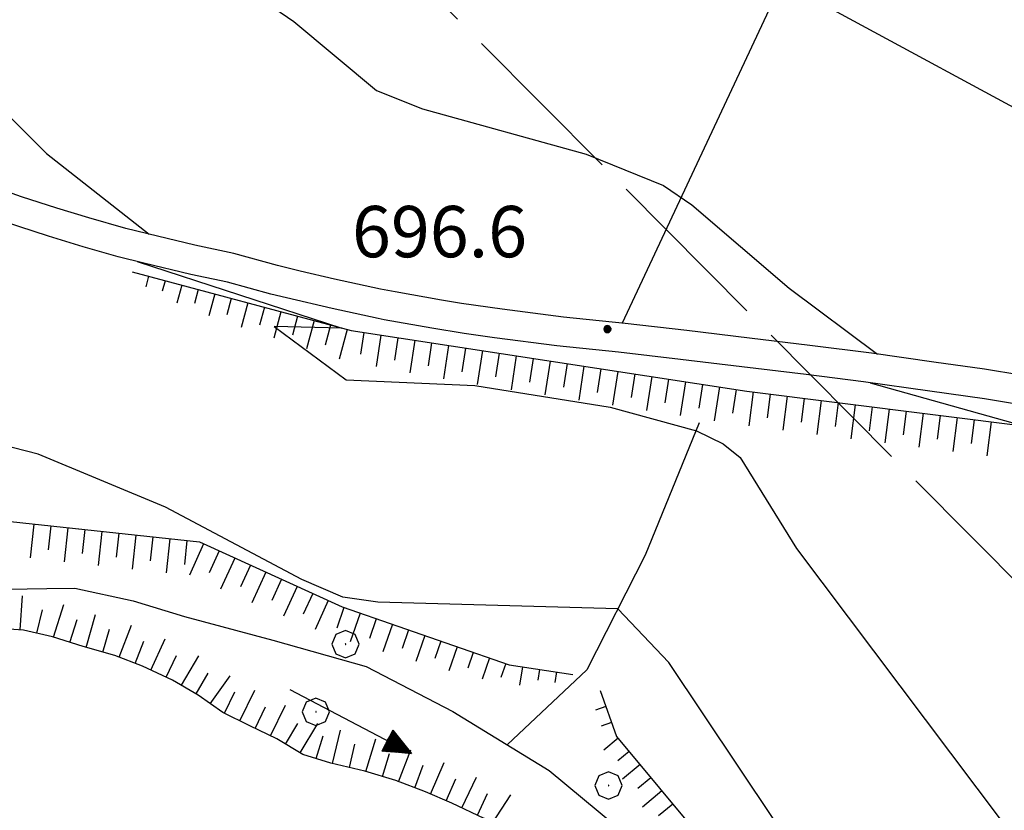
# Model space of a CAD drawing. Extents: x 2590192 to 2595016, y 4502431 to 4505889.
# Drawn here: x 2590745 to 2590889, y 4505096 to 4505212 of the extents above; entities that cross this region are included whole.
import ezdxf

# ---------------------------------------------------------------- set-up
doc = ezdxf.new("R2010")
doc.units = 0
doc.header["$LTSCALE"] = 5
doc.header["$MEASUREMENT"] = 0
doc.linetypes.add('403', pattern=[6, 5, -1])
doc.linetypes.add('LSCA1', pattern=[1, -0.5, -0.5])
for name, color, linetype in [('10100000', 1, 'Continuous'), ('30200000', 1, 'Continuous'), ('30210000', 2, 'Continuous'), ('40300000', 1, '403'), ('60100000', 1, 'LSCA1'), ('70400000', 1, 'Continuous'), ('80100000', 2, 'Continuous'), ('80200000', 1, 'Continuous'), ('80400000', 1, 'Continuous'), ('A0140000', 2, 'Continuous')]:
    doc.layers.add(name, color=color, linetype=linetype)
doc.styles.get("Standard").update_dxf_attribs({"font": 'romans.shx'})

# ---------------------------------------------------------------- blocks, each defined once
blk = doc.blocks.new('CERCHIO5')
at = {"linetype": 'Continuous'}
for p, q in [((-0.196, 0.064), (-0.206, 0.001)), ((-0.206, 0.001), (-0.196, -0.062)), ((-0.003, -0.202), (-0.206, 0.001)), ((-0.206, 0.001), (-0.003, 0.001)), ((-0.196, -0.062), (0.022, 0.2)), ((-0.168, 0.12), (-0.196, 0.064)), ((0.162, -0.118), (-0.196, 0.064)), ((-0.196, 0.064), (0.19, -0.062)), ((-0.183, 0.032), (-0.184, 0.013)), ((-0.184, 0.013), (-0.184, -0.047)), ((-0.18, 0.058), (-0.183, 0.032)), ((-0.167, 0.093), (-0.182, 0.091)), ((-0.182, 0.091), (-0.092, 0.063)), ((-0.152, 0.092), (-0.18, 0.058)), ((-0.158, 0.051), (-0.172, 0.001)), ((-0.172, 0.001), (-0.165, -0.077)), ((-0.168, -0.118), (0.094, 0.177)), ((-0.123, 0.166), (-0.168, 0.12)), ((0.19, -0.062), (-0.168, 0.12)), ((-0.168, 0.12), (0, 0)), ((0, 0), (-0.168, -0.118)), ((-0.152, 0.092), (-0.167, 0.093)), ((-0.166, 0.023), (-0.083, 0.112)), ((-0.122, -0.02), (-0.166, 0.023)), ((-0.072, 0.156), (-0.158, 0.051)), ((-0.138, 0.053), (-0.158, -0.016)), ((-0.142, 0.108), (-0.152, 0.092)), ((-0.126, 0.022), (-0.152, 0.092)), ((-0.127, 0.089), (-0.145, 0)), ((-0.145, 0), (-0.12, -0.069)), ((-0.092, 0.063), (-0.144, 0.144)), ((-0.144, 0.144), (-0.002, 0.069)), ((-0.105, 0.116), (-0.142, 0.108)), ((-0.076, 0.082), (-0.138, 0.053)), ((-0.072, 0.156), (-0.127, 0.089)), ((-0.127, 0.089), (-0.123, 0.112)), ((-0.11, -0.009), (-0.127, 0.089)), ((-0.091, -0.032), (-0.126, 0.022)), ((-0.066, 0.194), (-0.123, 0.166)), ((0.06, 0.194), (-0.123, -0.164)), ((-0.123, -0.164), (-0.066, 0.194)), ((-0.003, -0.202), (-0.123, 0.166)), ((-0.123, 0.166), (0.162, -0.118)), ((-0.123, 0.112), (-0.114, 0.138)), ((-0.084, 0.048), (-0.122, -0.02)), ((-0.114, 0.138), (-0.098, 0.178)), ((-0.072, 0.156), (-0.105, 0.116)), ((-0.098, 0.178), (-0.082, 0.172)), ((-0.022, 0.154), (-0.084, 0.048)), ((-0.083, 0.112), (0.009, 0.101)), ((-0.082, 0.172), (-0.032, 0.175)), ((-0.05, 0.134), (-0.076, 0.082)), ((0.022, 0.2), (-0.072, 0.156)), ((-0.032, 0.175), (-0.072, 0.156)), ((-0.003, 0.152), (-0.072, 0.156)), ((-0.051, 0.061), (-0.07, -0.008)), ((-0.068, -0.179), (0.035, 0.008)), ((-0.003, 0.204), (-0.066, 0.194)), ((-0.066, 0.194), (0.116, -0.164)), ((0.012, 0.149), (-0.051, 0.112)), ((-0.051, 0.112), (-0.051, 0.061)), ((-0.016, 0.097), (-0.051, 0.061)), ((-0.051, 0.061), (-0.016, 0.097)), ((-0.04, 0.124), (-0.05, 0.134)), ((-0.032, 0.175), (-0.04, 0.124)), ((0.01, 0.186), (-0.032, 0.175)), ((0, 0.174), (-0.032, 0.175)), ((-0.032, 0.175), (0.012, 0.149)), ((0.006, 0.054), (-0.026, -0.018)), ((0.061, 0.125), (-0.022, 0.154)), ((-0.016, 0.097), (0.034, 0.11)), ((0.065, 0.085), (-0.016, 0.097)), ((-0.003, 0.001), (-0.003, 0.204)), ((0.06, 0.194), (-0.003, 0.204)), ((-0.003, 0.001), (0.06, 0.194)), ((0.116, 0.166), (-0.003, -0.202)), ((0.058, 0.137), (-0.003, 0.152)), ((-0.003, 0.001), (0.197, 0.001)), ((-0.003, 0.001), (-0.003, -0.202)), ((-0.002, 0.069), (0.042, 0.197)), ((0.042, 0.16), (0, 0.174)), ((0.072, 0.053), (0.002, -0.036)), ((0.067, 0.043), (0.006, 0.054)), ((0.009, 0.101), (0.072, 0.053)), ((0.034, 0.11), (0.01, 0.186)), ((0.026, -0.083), (0.079, 0.072)), ((0.147, 0.135), (0.033, 0.066)), ((0.033, 0.066), (0.19, 0.064)), ((0.034, 0.11), (0.093, 0.094)), ((0.074, -0.087), (0.034, 0.11)), ((0.035, 0.008), (0.147, 0.135)), ((0.094, 0.177), (0.038, -0.196)), ((0.042, 0.197), (0.067, 0.101)), ((0.107, 0.137), (0.042, 0.16)), ((0.051, -0.062), (0.106, 0.031)), ((0.118, 0.117), (0.058, 0.137)), ((0.116, 0.166), (0.06, 0.194)), ((0.06, -0.192), (0.116, 0.166)), ((0.162, 0.12), (0.06, -0.192)), ((0.079, 0.072), (0.061, 0.125)), ((0.119, 0.036), (0.065, 0.085)), ((0.065, -0.017), (0.067, 0.043)), ((0.067, 0.101), (0.08, 0.184)), ((0.08, 0.184), (0.195, -0.034)), ((0.093, 0.094), (0.124, 0.053)), ((0.14, 0.07), (0.097, -0.076)), ((0.106, 0.031), (0.14, 0.105)), ((0.158, 0.109), (0.107, 0.137)), ((0.162, 0.12), (0.116, 0.166)), ((0.116, -0.164), (0.162, 0.12)), ((0.116, -0.06), (0.119, 0.036)), ((0.156, 0.064), (0.118, 0.117)), ((0.124, 0.053), (0.124, 0.053)), ((0.124, 0.053), (0.128, -0.03)), ((0.131, -0.07), (0.156, 0.001)), ((0.14, 0.105), (0.14, 0.07)), ((0.162, 0.044), (0.156, 0.064)), ((0.156, 0.001), (0.162, 0.044)), ((0.174, 0.064), (0.158, 0.109)), ((0.19, 0.064), (0.162, 0.12)), ((0.19, 0.064), (0.173, -0.096)), ((0.182, -0.008), (0.174, 0.064)), ((0.2, 0.001), (0.19, 0.064)), ((0.19, -0.062), (0.2, 0.001)), ((-0.196, -0.062), (-0.168, -0.118)), ((0.173, -0.096), (-0.196, -0.062)), ((-0.184, -0.047), (-0.165, -0.099)), ((-0.168, -0.118), (-0.123, -0.164)), ((-0.165, -0.077), (-0.13, -0.127)), ((-0.165, -0.099), (-0.12, -0.15)), ((-0.158, -0.016), (-0.117, -0.042)), ((-0.15, -0.04), (-0.156, -0.11)), ((-0.156, -0.11), (-0.106, -0.134)), ((-0.122, -0.02), (-0.15, -0.04)), ((-0.13, -0.127), (-0.06, -0.146)), ((-0.125, -0.057), (-0.108, -0.025)), ((-0.101, -0.082), (-0.125, -0.057)), ((-0.123, -0.164), (-0.066, -0.192)), ((-0.108, -0.025), (-0.122, -0.02)), ((-0.12, -0.069), (-0.087, -0.093)), ((-0.12, -0.15), (-0.06, -0.163)), ((-0.117, -0.042), (-0.078, -0.017)), ((-0.101, -0.082), (-0.11, -0.009)), ((-0.106, -0.134), (-0.093, -0.156)), ((-0.003, -0.094), (-0.101, -0.082)), ((-0.083, -0.14), (-0.101, -0.082)), ((-0.064, -0.045), (-0.097, -0.097)), ((-0.097, -0.097), (0.026, -0.134)), ((-0.093, -0.156), (-0.091, -0.18)), ((-0.054, -0.075), (-0.091, -0.032)), ((-0.091, -0.18), (-0.054, -0.075)), ((-0.087, -0.093), (-0.028, -0.126)), ((-0.034, -0.151), (-0.083, -0.14)), ((-0.07, -0.008), (-0.042, -0.049)), ((0.038, -0.196), (-0.068, -0.179)), ((-0.066, -0.192), (-0.003, -0.202)), ((0.097, -0.076), (-0.064, -0.045)), ((-0.06, -0.146), (0.011, -0.159)), ((-0.06, -0.163), (-0.032, -0.185)), ((0.002, -0.036), (-0.054, -0.075)), ((0.051, -0.062), (-0.054, -0.075)), ((-0.054, -0.075), (0.051, -0.062)), ((-0.054, -0.075), (-0.049, -0.182)), ((-0.049, -0.182), (0.026, -0.083)), ((-0.042, -0.049), (0.014, -0.064)), ((0.048, -0.128), (-0.034, -0.151)), ((-0.032, -0.185), (0.04, -0.182)), ((-0.028, -0.126), (0.048, -0.128)), ((-0.026, -0.018), (0.022, -0.048)), ((0.136, -0.106), (-0.003, -0.094)), ((-0.003, -0.202), (0.06, -0.192)), ((0.011, -0.159), (0.044, -0.153)), ((0.014, -0.064), (0.048, -0.061)), ((0.022, -0.048), (0.075, -0.075)), ((0.026, -0.134), (0.074, -0.087)), ((0.128, -0.03), (0.035, -0.054)), ((0.035, -0.054), (0.048, -0.128)), ((0.04, -0.182), (0.062, -0.176)), ((0.044, -0.153), (0.098, -0.127)), ((0.048, -0.061), (0.065, -0.017)), ((0.048, -0.128), (0.107, -0.112)), ((0.128, -0.03), (0.051, -0.062)), ((0.06, -0.192), (0.116, -0.164)), ((0.062, -0.176), (0.095, -0.16)), ((0.075, -0.075), (0.152, -0.078)), ((0.095, -0.16), (0.119, -0.147)), ((0.098, -0.127), (0.131, -0.07)), ((0.107, -0.112), (0.116, -0.06)), ((0.116, -0.164), (0.162, -0.118)), ((0.119, -0.147), (0.136, -0.106)), ((0.195, -0.034), (0.128, -0.03)), ((0.152, -0.078), (0.175, -0.074)), ((0.162, -0.118), (0.19, -0.062)), ((0.175, -0.074), (0.182, -0.008))]:
    blk.add_line(p, q, dxfattribs=at)
blk = doc.blocks.new('CERCHIO1')
at = {"linetype": 'Continuous'}
for p, q in [((0.003, 0.398), (-0.28, 0.28)), ((0.286, 0.28), (0.003, 0.398)), ((-0.28, 0.28), (-0.397, -0.002)), ((0, 0), (-0.002, -0.003)), ((0.002, 0.002), (0, 0)), ((0.005, 0.003), (0.002, 0.002)), ((0.009, 0.003), (0.005, 0.003)), ((0.011, 0.001), (0.009, 0.003)), ((0.013, -0.001), (0.011, 0.001)), ((0.403, -0.002), (0.286, 0.28)), ((-0.397, -0.002), (-0.28, -0.285)), ((-0.28, -0.285), (0.003, -0.402)), ((-0.002, -0.003), (-0.002, -0.006)), ((-0.002, -0.006), (0, -0.009)), ((0, -0.009), (0.002, -0.011)), ((0.002, -0.011), (0.005, -0.013)), ((0.003, -0.402), (0.286, -0.285)), ((0.005, -0.013), (0.009, -0.012)), ((0.009, -0.012), (0.011, -0.011)), ((0.011, -0.011), (0.013, -0.008)), ((0.014, -0.005), (0.013, -0.001)), ((0.013, -0.008), (0.014, -0.005)), ((0.286, -0.285), (0.403, -0.002))]:
    blk.add_line(p, q, dxfattribs=at)
blk = doc.blocks.new('BA1LUNG')
at = {"linetype": 'Continuous'}
blk.add_line((0, 0), (1, 0), dxfattribs=at)
blk = doc.blocks.new('BA1CORT')
at = {"linetype": 'Continuous'}
blk.add_line((0, 0), (0.7, 0), dxfattribs=at)
blk = doc.blocks.new('ACQUA')
at = {"linetype": 'Continuous'}
for p, q in [((3.2, 0.35), (3.2, -0.35)), ((3.2, 0.35), (4, 0)), ((3.2, 0.018), (3.224, 0.34)), ((3.2, 0.32), (4, 0)), ((4, 0), (3.2, 0.29)), ((3.2, 0.29), (3.979, 0.008)), ((3.224, 0.34), (3.228, 0)), ((3.228, 0), (3.247, 0.33)), ((3.247, 0.33), (3.258, 0)), ((3.258, 0), (3.271, 0.319)), ((3.271, 0.319), (3.281, 0)), ((3.281, 0), (3.295, 0.308)), ((3.295, 0.308), (3.305, 0)), ((3.305, 0), (3.323, 0.296)), ((3.323, 0.296), (3.332, 0.01)), ((4, 0), (0, 0)), ((3.979, 0.008), (3.2, 0.26)), ((3.2, 0.26), (3.979, 0.008)), ((3.979, 0.008), (3.2, 0.227)), ((3.2, 0.227), (3.939, 0)), ((3.939, 0), (3.2, 0.199)), ((3.2, 0.199), (3.886, 0)), ((3.886, 0), (3.2, 0.172)), ((3.2, 0.172), (3.836, 0)), ((3.836, 0), (3.2, 0.139)), ((3.2, 0.139), (3.78, 0)), ((3.78, 0), (3.2, 0.102)), ((3.2, 0.102), (3.715, 0)), ((3.715, 0), (3.2, 0.073)), ((3.2, 0.073), (3.637, 0)), ((3.637, 0), (3.2, 0.047)), ((3.2, 0.047), (3.516, 0)), ((3.516, 0), (3.2, 0.018)), ((4, 0), (3.2, -0.35)), ((4, 0), (3.2, -0.295)), ((3.2, -0.232), (3.939, 0)), ((3.939, 0), (3.2, -0.204)), ((3.202, -0.325), (4, 0)), ((3.332, 0.01), (3.351, 0.284)), ((3.351, 0.284), (3.353, 0.009)), ((3.353, 0.009), (3.377, 0.273)), ((3.377, 0.273), (3.376, 0.008)), ((3.376, 0.008), (3.403, 0.261)), ((3.403, 0.261), (3.398, 0.007)), ((3.398, 0.007), (3.425, 0.251)), ((3.425, 0.251), (3.428, 0.005)), ((3.428, 0.005), (3.449, 0.241)), ((3.449, 0.241), (3.45, 0.004)), ((3.45, 0.004), (3.475, 0.23)), ((3.475, 0.23), (3.476, 0.002)), ((3.476, 0.002), (3.499, 0.219)), ((3.499, 0.219), (3.516, 0)), ((3.516, 0), (3.524, 0.19)), ((3.524, 0.19), (3.54, 0.01)), ((3.54, 0.01), (3.554, 0.195)), ((3.554, 0.195), (3.573, 0.007)), ((3.573, 0.007), (3.586, 0.181)), ((3.586, 0.181), (3.604, 0.004)), ((3.604, 0.004), (3.625, 0.15)), ((3.625, 0.15), (3.637, 0)), ((3.637, 0), (3.652, 0.139)), ((3.652, 0.139), (3.668, 0.007)), ((3.668, 0.007), (3.685, 0.126)), ((3.685, 0.126), (3.695, 0.003)), ((3.695, 0.003), (3.712, 0.115)), ((3.712, 0.115), (3.715, 0)), ((3.715, 0), (3.74, 0.104)), ((3.74, 0.104), (3.751, 0.005)), ((3.861, 0.032), (3.745, 0.064)), ((3.751, 0.005), (3.797, 0.074)), ((3.797, 0.074), (3.78, 0)), ((3.78, 0), (3.832, 0.061)), ((3.832, 0.061), (3.836, 0)), ((3.836, 0), (3.872, 0.046)), ((3.967, -0.015), (3.861, 0.032)), ((3.861, 0.032), (3.967, -0.015)), ((3.966, 0), (3.861, 0.032)), ((3.967, 0.014), (3.861, -0.033)), ((3.861, -0.033), (3.967, 0.014)), ((3.966, 0), (3.861, -0.033)), ((3.872, 0.046), (3.967, -0.015)), ((3.872, -0.047), (3.967, 0.014)), ((3.967, 0.014), (3.966, 0)), ((3.967, -0.015), (3.966, 0)), ((3.2, -0.204), (3.886, -0.001)), ((3.886, -0.001), (3.2, -0.177)), ((3.2, -0.177), (3.836, -0.001)), ((3.836, -0.001), (3.2, -0.144)), ((3.2, -0.144), (3.78, -0.001)), ((3.78, -0.001), (3.2, -0.107)), ((3.2, -0.107), (3.715, -0.002)), ((3.715, -0.002), (3.2, -0.078)), ((3.2, -0.078), (3.637, -0.002)), ((3.637, -0.002), (3.2, -0.052)), ((3.2, -0.052), (3.516, -0.003)), ((3.516, -0.003), (3.2, -0.023)), ((3.2, -0.295), (3.979, -0.008)), ((3.979, -0.008), (3.2, -0.265)), ((3.2, -0.265), (3.979, -0.008)), ((3.979, -0.008), (3.2, -0.232)), ((3.2, -0.023), (3.226, -0.345)), ((3.226, -0.345), (3.228, -0.005)), ((3.228, -0.005), (3.249, -0.334)), ((3.249, -0.334), (3.258, -0.005)), ((3.258, -0.005), (3.273, -0.323)), ((3.273, -0.323), (3.281, -0.005)), ((3.281, -0.005), (3.295, -0.313)), ((3.295, -0.313), (3.305, -0.004)), ((3.305, -0.004), (3.323, -0.301)), ((3.323, -0.301), (3.332, -0.015)), ((3.332, -0.015), (3.351, -0.288)), ((3.351, -0.288), (3.353, -0.013)), ((3.353, -0.013), (3.377, -0.277)), ((3.377, -0.277), (3.376, -0.012)), ((3.376, -0.012), (3.403, -0.265)), ((3.403, -0.265), (3.398, -0.01)), ((3.398, -0.01), (3.425, -0.255)), ((3.425, -0.255), (3.428, -0.009)), ((3.428, -0.009), (3.449, -0.245)), ((3.449, -0.245), (3.45, -0.007)), ((3.45, -0.007), (3.475, -0.233)), ((3.475, -0.233), (3.476, -0.006)), ((3.476, -0.006), (3.499, -0.222)), ((3.499, -0.222), (3.516, -0.003)), ((3.516, -0.003), (3.524, -0.193)), ((3.524, -0.193), (3.54, -0.013)), ((3.54, -0.013), (3.554, -0.198)), ((3.554, -0.198), (3.573, -0.01)), ((3.573, -0.01), (3.586, -0.184)), ((3.586, -0.184), (3.604, -0.006)), ((3.604, -0.006), (3.625, -0.152)), ((3.625, -0.152), (3.637, -0.002)), ((3.637, -0.002), (3.652, -0.141)), ((3.652, -0.141), (3.668, -0.009)), ((3.668, -0.009), (3.685, -0.128)), ((3.685, -0.128), (3.695, -0.005)), ((3.695, -0.005), (3.712, -0.117)), ((3.712, -0.117), (3.715, -0.002)), ((3.715, -0.002), (3.74, -0.105)), ((3.74, -0.105), (3.751, -0.007)), ((3.861, -0.033), (3.745, -0.065)), ((3.751, -0.007), (3.797, -0.075)), ((3.797, -0.075), (3.78, -0.001)), ((3.78, -0.001), (3.832, -0.062)), ((3.832, -0.062), (3.836, -0.001)), ((3.836, -0.001), (3.872, -0.047))]:
    blk.add_line(p, q, dxfattribs=at)

msp = doc.modelspace()

# ---------------------------------------------------------------- linework, layer by layer
at = {"layer": '10100000', "linetype": 'Continuous', "flags": 128}
for points in [[(2590896.66, 4505159), (2590886.07, 4505160.75), (2590878.69, 4505161.78), (2590869.55, 4505163.06), (2590860.57, 4505164.19), (2590851.75, 4505165.28), (2590842.59, 4505166.38), (2590833.59, 4505167.41), (2590824.63, 4505168.34), (2590815.65, 4505169.5), (2590809.7, 4505170.34), (2590806.79, 4505170.81), (2590800.02, 4505172.03), (2590797.89, 4505172.44), (2590791.19, 4505173.88), (2590786.17, 4505175.06), (2590782.87, 4505175.88), (2590776.47, 4505177.63), (2590770.8, 4505178.84), (2590765.31, 4505180.16), (2590760.71, 4505181.31), (2590755.29, 4505182.84), (2590750.64, 4505184.25), (2590745.49, 4505185.94), (2590740.29, 4505187.75)], [(2590895.69, 4505154.81), (2590886.05, 4505156.41), (2590878.1, 4505157.53), (2590868.42, 4505158.88), (2590860.04, 4505159.94), (2590850.62, 4505161.09), (2590841.69, 4505162.16), (2590832.62, 4505163.22), (2590823.64, 4505164.16), (2590814.51, 4505165.31), (2590810.09, 4505165.97), (2590805.38, 4505166.72), (2590798.4, 4505167.97), (2590797.55, 4505168.13), (2590790.81, 4505169.59), (2590784.17, 4505171.16), (2590781.89, 4505171.72), (2590775.55, 4505173.44), (2590770.18, 4505174.59), (2590763.33, 4505176.25), (2590759.6, 4505177.16), (2590754.5, 4505178.63), (2590749.42, 4505180.16), (2590742.97, 4505182.25)]]:
    msp.add_lwpolyline(points, dxfattribs=at)
at = {"layer": '30200000', "linetype": 'Continuous', "flags": 128}
for points in [[(2590883.87, 4505276.66), (2590856.79, 4505217.94), (2590833.17, 4505167.44)], [(2590844.39, 4505152.91), (2590836.53, 4505133.56), (2590828.01, 4505116.81), (2590816.39, 4505105.84)], [(2590646.82, 4505106.66), (2590670.84, 4505113.13), (2590701.82, 4505124.5), (2590715, 4505126.41), (2590725.16, 4505127.25), (2590735.64, 4505128.13), (2590743.43, 4505128.59), (2590749.19, 4505128.69), (2590753.25, 4505128.75), (2590761.76, 4505126.88), (2590769.25, 4505124.63), (2590782.19, 4505121.13), (2590795.81, 4505117.28), (2590808.45, 4505110.72), (2590822.49, 4505102.13), (2590839.68, 4505087.84), (2590850.4, 4505074.81), (2590855.32, 4505062.52), (2590857.96, 4505048.42), (2590862.37, 4505029.05), (2590865.48, 4505004.59), (2590865.91, 4504979.53), (2590866.42, 4504949.38), (2590866.91, 4504937.56)]]:
    msp.add_lwpolyline(points, dxfattribs=at)
at = {"layer": '40300000', "linetype": '403', "flags": 128}
msp.add_lwpolyline([(2591905.16, 4504463.09), (2591470.75, 4504547.81), (2591261.09, 4504756.25), (2590346.02, 4505678.73)], dxfattribs=at)
at = {"layer": '60100000', "linetype": 'LSCA1', "flags": 128}
for points in [[(2590761.62, 4505174.97), (2590793.62, 4505166.38), (2590851.38, 4505157.53), (2590906.05, 4505150.66), (2590933.61, 4505144), (2590942.82, 4505140.09)], [(2590700.63, 4505141.59), (2590708.67, 4505137.98), (2590736.13, 4505139.31), (2590771.44, 4505135.5), (2590792.27, 4505126.03), (2590816.67, 4505117.55), (2590825.98, 4505116.13)], [(2590858.12, 4504947.28), (2590860.16, 4504958.03), (2590859.99, 4504962), (2590860.33, 4504966.35), (2590860.49, 4504970.71), (2590860.83, 4504975.06), (2590861.06, 4504979.72), (2590860.72, 4504984.03), (2590860.02, 4504988.28), (2590859.36, 4504992.94), (2590858.94, 4504997.44), (2590858.62, 4505001.69), (2590858.23, 4505005.91), (2590857.66, 4505011.06), (2590856.94, 4505015.66), (2590856.1, 4505020.44), (2590855.38, 4505024.69), (2590854.86, 4505029.38), (2590854.48, 4505033.59), (2590854.09, 4505038.31), (2590853.17, 4505042.66), (2590851.74, 4505046.94), (2590850.85, 4505051.13), (2590849.25, 4505055.19), (2590847.13, 4505058.72), (2590844.94, 4505062.81), (2590842.48, 4505066.19), (2590840.24, 4505069.69), (2590837.29, 4505073.56), (2590834.42, 4505076.94), (2590831.33, 4505080.16), (2590827.84, 4505084.06), (2590824.51, 4505086.81), (2590820.67, 4505089.75), (2590817.21, 4505092.41), (2590813.03, 4505095.09), (2590808.3, 4505097.34), (2590804.44, 4505099), (2590800.11, 4505100.63), (2590795.62, 4505102), (2590790.62, 4505103.19), (2590786.55, 4505104.44), (2590782.77, 4505106.72), (2590778.81, 4505108.63), (2590774.88, 4505110.56), (2590771.28, 4505113.13), (2590767.53, 4505115.31), (2590763.13, 4505117.34), (2590759.09, 4505118.91), (2590754.5, 4505120.22), (2590749.99, 4505121.63), (2590745.77, 4505122.63), (2590740.74, 4505122.97), (2590736.45, 4505122.84), (2590731.97, 4505122.69), (2590727.65, 4505122.53), (2590723.62, 4505122.25), (2590719.28, 4505121.88), (2590714.75, 4505121.03), (2590710.31, 4505119.97), (2590705.18, 4505118.88), (2590700.43, 4505118.22), (2590696.43, 4505116.41), (2590692.79, 4505114.59), (2590687.33, 4505112.77), (2590683.68, 4505111.99), (2590679.26, 4505111.22), (2590674.84, 4505109.13), (2590671.19, 4505107.05), (2590668.04, 4505106.91), (2590658.62, 4505102.38)], [(2590829.94, 4505113.81), (2590832.36, 4505107.09), (2590844.89, 4505092), (2590863.27, 4505063.69), (2590869.4, 4505033.81), (2590870.8, 4505011.13), (2590874.11, 4504975.59), (2590877.34, 4504944.81), (2590877.23, 4504926.16)]]:
    msp.add_lwpolyline(points, dxfattribs=at)
at = {"layer": '80100000', "linetype": 'Continuous', "flags": 128}
for points in [[(2590761.08, 4505228.09), (2590785.24, 4505211.55), (2590797.31, 4505201.44), (2590804.02, 4505198.8), (2590827.91, 4505192.14), (2590839.23, 4505187.59), (2590843.32, 4505184.77), (2590857.54, 4505172.6), (2590870.44, 4505162.94)], [(2590869.37, 4505158.74), (2590891.77, 4505152.45)]]:
    msp.add_lwpolyline(points, dxfattribs=at)
at = {"layer": '80200000', "linetype": 'Continuous', "flags": 128}
for points in [[(2590598.75, 4505489.07), (2590613.98, 4505466.78), (2590620.01, 4505456.59), (2590625.4, 4505449.34), (2590648.68, 4505425.75), (2590659.71, 4505418.02), (2590666.66, 4505411.41), (2590692.88, 4505376.9), (2590698.2, 4505368.8), (2590702.72, 4505360.57), (2590703.08, 4505359.77), (2590704.46, 4505355.8), (2590711.13, 4505339.6), (2590718.63, 4505317.57), (2590722.31, 4505308.99), (2590740.4, 4505291.99), (2590747.64, 4505282.97), (2590763.59, 4505260.38), (2590769.59, 4505253.57), (2590780.55, 4505244.71), (2590805.19, 4505230.23), (2590815.84, 4505226.27), (2590857.92, 4505216.55), (2590901.69, 4505192.83)], [(2590722.17, 4505227.05), (2590733.05, 4505206.81), (2590739.94, 4505201.43), (2590749.14, 4505192.27), (2590764.1, 4505180.46)], [(2590893.59, 4504968.73), (2590888.61, 4504979.28), (2590882.53, 4505015.46), (2590880.95, 4505041.77), (2590879.43, 4505049.1), (2590874.56, 4505064.39), (2590865.54, 4505079.66), (2590839.98, 4505117.88), (2590832.56, 4505125.74), (2590797.51, 4505126.7), (2590792.38, 4505127.43), (2590786.38, 4505130.01), (2590766.51, 4505140.56), (2590747.91, 4505148.32), (2590740.44, 4505150.2), (2590734.3, 4505153.55), (2590706.7, 4505152.17), (2590695.25, 4505164.38), (2590680.68, 4505178.03), (2590676.88, 4505183.13), (2590663.35, 4505166.56), (2590654.6, 4505157.18), (2590652.58, 4505151.73), (2590651.34, 4505141.34)], [(2590762.35, 4505176.49), (2590762.35, 4505176.48), (2590792.26, 4505166.74), (2590782.38, 4505166.99), (2590792.86, 4505159.17), (2590811.66, 4505158.37), (2590831.41, 4505155.21), (2590844.02, 4505151.73), (2590847.94, 4505149.83), (2590850.39, 4505147.85), (2590858.62, 4505134.52), (2590896.19, 4505084.59)]]:
    msp.add_lwpolyline(points, dxfattribs=at)

# ---------------------------------------------------------------- block references
at = {"layer": '30210000', "linetype": 'Continuous', "xscale": 5, "yscale": 5, "zscale": 5, "rotation": 332.2958338386138}
msp.add_blockref('ACQUA', (2590784.72, 4505113.91), dxfattribs=at)
at = {"layer": '60100000', "linetype": 'Continuous'}
for name, p, xscale, yscale, zscale, rotation in [('BA1LUNG', (2590764.03, 4505174.32), 1.59310597288274, 1.59310597288274, 1.59310597288274, 254.9738993771949), ('BA1CORT', (2590766.45, 4505173.67), 2.27853374937385, 2.27853374937385, 2.27853374937385, 254.9738993695651), ('BA1LUNG', (2590768.86, 4505173.03), 2.721466281225484, 2.721466281225484, 2.721466281225484, 254.9738993701929), ('BA1CORT', (2590771.28, 4505172.38), 3.049340828726537, 3.049340828726537, 3.049340828726537, 254.9738994098193), ('BA1LUNG', (2590773.69, 4505171.73), 3.309772537681261, 3.309772537681261, 3.309772537681261, 254.9738993859511), ('BA1CORT', (2590776.11, 4505171.08), 3.525828704735626, 3.525828704735626, 3.525828704735626, 254.9738994076488), ('BA1LUNG', (2590778.52, 4505170.43), 3.710452879216166, 3.710452879216166, 3.710452879216166, 254.9738993922483), ('BA1CORT', (2590780.94, 4505169.78), 3.871639712054534, 3.871639712054534, 3.871639712054534, 254.9738994035285), ('BA1LUNG', (2590783.35, 4505169.14), 4.014675024826155, 4.014675024826155, 4.014675024826155, 254.9738993708351), ('BA1CORT', (2590785.77, 4505168.49), 4.14323631897531, 4.14323631897531, 4.14323631897531, 254.9738994026521), ('BA1LUNG', (2590788.18, 4505167.84), 4.259985582854416, 4.259985582854416, 4.259985582854416, 254.973899390358), ('BA1CORT', (2590790.59, 4505167.19), 4.36691188829434, 4.36691188829434, 4.36691188829434, 254.9738993992841), ('BA1LUNG', (2590793.01, 4505166.54), 4.465540667383507, 4.465540667383507, 4.465540667383507, 254.9738993738007), ('BA1CORT', (2590795.47, 4505166.1), 4.557067489900863, 4.557067489900863, 4.557067489900863, 261.2888750979226), ('BA1LUNG', (2590797.94, 4505165.72), 4.64244678578808, 4.64244678578808, 4.64244678578808, 261.2888750910415), ('BA1CORT', (2590800.41, 4505165.34), 4.722452656785102, 4.722452656785102, 4.722452656785102, 261.2888750839026), ('BA1LUNG', (2590802.88, 4505164.96), 4.797721599760615, 4.797721599760615, 4.797721599760615, 261.2888751086072), ('BA1CORT', (2590805.35, 4505164.58), 4.868783320223306, 4.868783320223306, 4.868783320223306, 261.2888750952187), ('BA1LUNG', (2590807.82, 4505164.2), 4.936083356281785, 4.936083356281785, 4.936083356281785, 261.2888750882265), ('BA1CORT', (2590810.29, 4505163.83), 5.000000002255863, 5.000000002255863, 5.000000002255863, 261.288875099859), ('BA1LUNG', (2590812.76, 4505163.45), 5.000000002255863, 5.000000002255863, 5.000000002255863, 261.288875099859), ('BA1CORT', (2590815.23, 4505163.07), 5.000000002255863, 5.000000002255863, 5.000000002255863, 261.288875099859), ('BA1LUNG', (2590817.71, 4505162.69), 5.000000002255863, 5.000000002255863, 5.000000002255863, 261.288875099859), ('BA1CORT', (2590820.18, 4505162.31), 5.000000002255863, 5.000000002255863, 5.000000002255863, 261.288875099859), ('BA1LUNG', (2590822.65, 4505161.93), 5.000000002255863, 5.000000002255863, 5.000000002255863, 261.288875099859), ('BA1CORT', (2590825.12, 4505161.55), 5.000000002255863, 5.000000002255863, 5.000000002255863, 261.288875099859), ('BA1LUNG', (2590827.59, 4505161.18), 5.000000002255863, 5.000000002255863, 5.000000002255863, 261.288875099859), ('BA1CORT', (2590830.06, 4505160.8), 5.000000002255863, 5.000000002255863, 5.000000002255863, 261.288875099859), ('BA1LUNG', (2590832.53, 4505160.42), 5.000000002255863, 5.000000002255863, 5.000000002255863, 261.288875099859), ('BA1CORT', (2590835, 4505160.04), 5.000000002255863, 5.000000002255863, 5.000000002255863, 261.288875099859), ('BA1LUNG', (2590837.48, 4505159.66), 5.000000002255863, 5.000000002255863, 5.000000002255863, 261.288875099859), ('BA1CORT', (2590839.95, 4505159.28), 5.000000002255863, 5.000000002255863, 5.000000002255863, 261.288875099859), ('BA1LUNG', (2590842.42, 4505158.9), 5.000000002255863, 5.000000002255863, 5.000000002255863, 261.288875099859), ('BA1CORT', (2590844.89, 4505158.52), 5.000000002255863, 5.000000002255863, 5.000000002255863, 261.288875099859), ('BA1LUNG', (2590847.36, 4505158.15), 5.000000002255863, 5.000000002255863, 5.000000002255863, 261.288875099859), ('BA1CORT', (2590849.83, 4505157.77), 5.000000002255863, 5.000000002255863, 5.000000002255863, 261.288875099859), ('BA1LUNG', (2590852.31, 4505157.41), 5.000000002253834, 5.000000002253834, 5.000000002253834, 262.8375801175002), ('BA1CORT', (2590854.79, 4505157.1), 5.000000002253834, 5.000000002253834, 5.000000002253834, 262.8375801175002), ('BA1LUNG', (2590857.27, 4505156.79), 5.000000002253834, 5.000000002253834, 5.000000002253834, 262.8375801175002), ('BA1CORT', (2590859.75, 4505156.48), 5.000000002253834, 5.000000002253834, 5.000000002253834, 262.8375801175002), ('BA1LUNG', (2590862.23, 4505156.17), 5.000000002253834, 5.000000002253834, 5.000000002253834, 262.8375801175002), ('BA1CORT', (2590864.71, 4505155.86), 5.000000002253834, 5.000000002253834, 5.000000002253834, 262.8375801175002), ('BA1LUNG', (2590867.19, 4505155.54), 5.000000002253834, 5.000000002253834, 5.000000002253834, 262.8375801175002), ('BA1CORT', (2590869.67, 4505155.23), 5.000000002253834, 5.000000002253834, 5.000000002253834, 262.8375801175002), ('BA1LUNG', (2590872.15, 4505154.92), 5.000000002253834, 5.000000002253834, 5.000000002253834, 262.8375801175002), ('BA1CORT', (2590874.63, 4505154.61), 5.000000002253834, 5.000000002253834, 5.000000002253834, 262.8375801175002), ('BA1LUNG', (2590877.11, 4505154.3), 5.000000002253834, 5.000000002253834, 5.000000002253834, 262.8375801175002), ('BA1CORT', (2590879.59, 4505153.98), 5.000000002253834, 5.000000002253834, 5.000000002253834, 262.8375801175002), ('BA1LUNG', (2590882.07, 4505153.67), 5.000000002253834, 5.000000002253834, 5.000000002253834, 262.8375801175002), ('BA1CORT', (2590884.55, 4505153.36), 5.000000002253834, 5.000000002253834, 5.000000002253834, 262.8375801175002), ('BA1LUNG', (2590887.03, 4505153.05), 5.000000002253834, 5.000000002253834, 5.000000002253834, 262.8375801175002), ('BA1LUNG', (2590747.26, 4505138.11), 4.936083355213191, 4.936083355213191, 4.936083355213191, 263.8415293352513), ('BA1CORT', (2590749.75, 4505137.84), 4.999999999980545, 4.999999999980545, 4.999999999980545, 263.8415293346205), ('BA1LUNG', (2590752.23, 4505137.57), 4.999999999980545, 4.999999999980545, 4.999999999980545, 263.8415293346205), ('BA1CORT', (2590754.72, 4505137.3), 4.999999999980545, 4.999999999980545, 4.999999999980545, 263.8415293346205), ('BA1LUNG', (2590757.2, 4505137.04), 4.999999999980545, 4.999999999980545, 4.999999999980545, 263.8415293346205), ('BA1CORT', (2590759.69, 4505136.77), 4.999999999980545, 4.999999999980545, 4.999999999980545, 263.8415293346205), ('BA1LUNG', (2590762.17, 4505136.5), 4.999999999980545, 4.999999999980545, 4.999999999980545, 263.8415293346205), ('BA1CORT', (2590764.66, 4505136.23), 4.999999999980545, 4.999999999980545, 4.999999999980545, 263.8415293346205), ('BA1LUNG', (2590767.14, 4505135.96), 4.999999999980545, 4.999999999980545, 4.999999999980545, 263.8415293346205), ('BA1CORT', (2590769.63, 4505135.7), 4.999999999980545, 4.999999999980545, 4.999999999980545, 263.8415293346205), ('BA1LUNG', (2590772.06, 4505135.22), 4.999999998567249, 4.999999998567249, 4.999999998567249, 245.5519005394073), ('BA1CORT', (2590774.33, 4505134.18), 4.999999998567249, 4.999999998567249, 4.999999998567249, 245.5519005394073), ('BA1LUNG', (2590776.61, 4505133.15), 4.999999998567249, 4.999999998567249, 4.999999998567249, 245.5519005394073), ('BA1CORT', (2590778.89, 4505132.11), 4.998785326893032, 4.998785326893032, 4.998785326893032, 245.5519005592878), ('BA1LUNG', (2590781.16, 4505131.08), 4.934806018701573, 4.934806018701573, 4.934806018701573, 245.5519005653443), ('BA1CORT', (2590783.44, 4505130.05), 4.867436527519405, 4.867436527519405, 4.867436527519405, 245.5519005722509), ('BA1LUNG', (2590785.71, 4505129.01), 4.796297358375556, 4.796297358375556, 4.796297358375556, 245.5519005421592), ('BA1CORT', (2590787.99, 4505127.98), 4.720941521489216, 4.720941521489216, 4.720941521489216, 245.5519005415966), ('BA1LUNG', (2590745.29, 4505122.66), 5.000000001651283, 5.000000001651283, 5.000000001651283, 86.13300652072577), ('BA1LUNG', (2590790.27, 4505126.94), 4.640837464383152, 4.640837464383152, 4.640837464383152, 245.551900563559), ('BA1CORT', (2590747.73, 4505122.17), 4.999999998075336, 4.999999998075336, 4.999999998075336, 76.66870259054538), ('BA1LUNG', (2590750.16, 4505121.58), 4.999999998508828, 4.999999998508828, 4.999999998508828, 72.63874195330322), ('BA1CORT', (2590792.55, 4505125.93), 4.555346331815634, 4.555346331815634, 4.555346331815634, 250.8355654861394), ('BA1LUNG', (2590794.91, 4505125.11), 4.463690973010227, 4.463690973010227, 4.463690973010227, 250.8355654796692), ('BA1CORT', (2590752.55, 4505120.83), 4.999999998508828, 4.999999998508828, 4.999999998508828, 72.63874195330322), ('BA1LUNG', (2590754.93, 4505120.1), 5.000000000787065, 5.000000000787065, 5.000000000787065, 74.07109209742171), ('BA1CORT', (2590797.27, 4505124.29), 4.364912908276954, 4.364912908276954, 4.364912908276954, 250.835565492303), ('BA1CORT', (2590757.34, 4505119.41), 5.000000000787065, 5.000000000787065, 5.000000000787065, 74.07109209742171), ('BA1LUNG', (2590759.72, 4505118.66), 5.000000000853976, 5.000000000853976, 5.000000000853976, 68.76318360231652), ('BA1LUNG', (2590799.64, 4505123.47), 4.257811101198439, 4.257811101198439, 4.257811101198439, 250.8355654741134), ('BA1CORT', (2590802, 4505122.65), 4.140852557836211, 4.140852557836211, 4.140852557836211, 250.8355654903204), ('BA1CORT', (2590762.05, 4505117.76), 5.000000000853976, 5.000000000853976, 5.000000000853976, 68.76318360231652), ('BA1LUNG', (2590764.35, 4505116.78), 4.999999999838199, 4.999999999838199, 4.999999999838199, 65.23311769473065), ('BA1LUNG', (2590804.36, 4505121.83), 4.01203741347955, 4.01203741347955, 4.01203741347955, 250.8355654870284), ('BA1CORT', (2590806.72, 4505121.01), 3.868687728796084, 3.868687728796084, 3.868687728796084, 250.8355654991912), ('BA1LUNG', (2590809.08, 4505120.19), 3.707101454572998, 3.707101454572998, 3.707101454572998, 250.8355655014768), ('BA1CORT', (2590811.44, 4505119.37), 3.521952820199883, 3.521952820199883, 3.521952820199883, 250.8355654973763), ('BA1CORT', (2590766.62, 4505115.73), 4.999999999838199, 4.999999999838199, 4.999999999838199, 65.23311769473065), ('BA1LUNG', (2590768.83, 4505114.56), 5.000000000815604, 5.000000000815604, 5.000000000815604, 59.8291356268452), ('BA1LUNG', (2590813.8, 4505118.55), 3.30517759787067, 3.30517759787067, 3.30517759787067, 250.8355655025956), ('BA1CORT', (2590816.17, 4505117.73), 3.043699267551942, 3.043699267551942, 3.043699267551942, 250.8355654966003), ('BA1LUNG', (2590818.61, 4505117.25), 2.714160662613312, 2.714160662613312, 2.714160662613312, 261.3278453014019), ('BA1CORT', (2590821.09, 4505116.88), 2.268171696523666, 2.268171696523666, 2.268171696523666, 261.3278453012127), ('BA1LUNG', (2590823.56, 4505116.5), 1.575290407917226, 1.575290407917226, 1.575290407917226, 261.3278452865006), ('BA1CORT', (2590770.99, 4505113.3), 5.000000000815604, 5.000000000815604, 5.000000000815604, 59.8291356268452), ('BA1LUNG', (2590773.04, 4505111.87), 4.999999998707961, 4.999999998707961, 4.999999998707961, 54.47738021479729), ('BA1CORT', (2590775.09, 4505110.46), 5.00000000012506, 5.00000000012506, 5.00000000012506, 63.84461544462722), ('BA1LUNG', (2590777.34, 4505109.35), 5.00000000012506, 5.00000000012506, 5.00000000012506, 63.84461544462722), ('BA1CORT', (2590779.58, 4505108.26), 4.999999999969407, 4.999999999969407, 4.999999999969407, 64.2509067898316), ('BA1LUNG', (2590781.84, 4505107.17), 4.999999999969407, 4.999999999969407, 4.999999999969407, 64.2509067898316), ('BA1LUNG', (2590830.79, 4505111.46), 1.593105971755847, 1.593105971755847, 1.593105971755847, 199.8049144052011), ('BA1CORT', (2590784.02, 4505105.96), 5.000000001455827, 5.000000001455827, 5.000000001455827, 58.9026871363415), ('BA1LUNG', (2590786.16, 4505104.67), 5.000000001455827, 5.000000001455827, 5.000000001455827, 58.9026871363415), ('BA1LUNG', (2590790.9, 4505103.12), 5.000000001374038, 5.000000001374038, 5.000000001374038, 76.61266636358799), ('BA1CORT', (2590831.63, 4505109.11), 2.278533750259446, 2.278533750259446, 2.278533750259446, 199.804914448898), ('BA1CORT', (2590788.51, 4505103.84), 5.00000000122374, 5.00000000122374, 5.00000000122374, 72.92695283222328), ('BA1LUNG', (2590795.77, 4505101.96), 4.99999999991473, 4.99999999991473, 4.99999999991473, 73.03187322606428), ('BA1LUNG', (2590832.59, 4505106.81), 2.721466281219477, 2.721466281219477, 2.721466281219477, 219.7045864271873), ('BA1CORT', (2590793.34, 4505102.54), 5.000000001374038, 5.000000001374038, 5.000000001374038, 76.61266636358799), ('BA1LUNG', (2590800.54, 4505100.47), 5.000000000495213, 5.000000000495213, 5.000000000495213, 69.37148354742962), ('BA1CORT', (2590798.16, 4505101.23), 4.99999999991473, 4.99999999991473, 4.99999999991473, 73.03187322606428), ('BA1CORT', (2590834.19, 4505104.89), 3.049340827065911, 3.049340827065911, 3.049340827065911, 219.7045864027753), ('BA1CORT', (2590802.88, 4505099.59), 5.000000000495213, 5.000000000495213, 5.000000000495213, 69.37148354742962), ('BA1LUNG', (2590805.2, 4505098.67), 5.000000000737793, 5.000000000737793, 5.000000000737793, 66.7297897932936), ('BA1LUNG', (2590835.78, 4505102.97), 3.309772535746507, 3.309772535746507, 3.309772535746507, 219.7045863765201), ('BA1CORT', (2590807.5, 4505097.68), 5.000000000737793, 5.000000000737793, 5.000000000737793, 66.7297897932936), ('BA1LUNG', (2590809.77, 4505096.64), 4.999999998379781, 4.999999998379781, 4.999999998379781, 64.5601695685029), ('BA1CORT', (2590837.38, 4505101.04), 3.525828704859987, 3.525828704859987, 3.525828704859987, 219.704586396585), ('BA1CORT', (2590812.03, 4505095.57), 4.999999998379781, 4.999999998379781, 4.999999998379781, 64.5601695685029), ('BA1LUNG', (2590814.2, 4505094.34), 4.99999999881036, 4.99999999881036, 4.99999999881036, 57.33410546973524), ('BA1LUNG', (2590838.98, 4505099.12), 3.710452878638301, 3.710452878638301, 3.710452878638301, 219.7045864199042), ('BA1CORT', (2590840.57, 4505097.2), 3.871639713215154, 3.871639713215154, 3.871639713215154, 219.7045864064033)]:
    msp.add_blockref(name, p, dxfattribs=dict(at, xscale=xscale, yscale=yscale, zscale=zscale, rotation=rotation))
at = {"layer": '70400000', "linetype": 'Continuous', "xscale": 5, "yscale": 5, "zscale": 5}
for p in [(2590792.76, 4505120.59), (2590788.44, 4505110.69), (2590831.17, 4505099.94)]:
    msp.add_blockref('CERCHIO1', p, dxfattribs=at)
at = {"layer": '80400000', "linetype": 'Continuous', "xscale": 2.5, "yscale": 2.5, "zscale": 2.5}
msp.add_blockref('CERCHIO5', (2590831.02, 4505166.59), dxfattribs=at)

# ---------------------------------------------------------------- texts
at = {"layer": 'A0140000', "linetype": 'Continuous'}
msp.add_text('696.6', height=7.5, dxfattribs=at).set_placement((2590793.73, 4505177.09))

doc.saveas('drawing.dxf')
